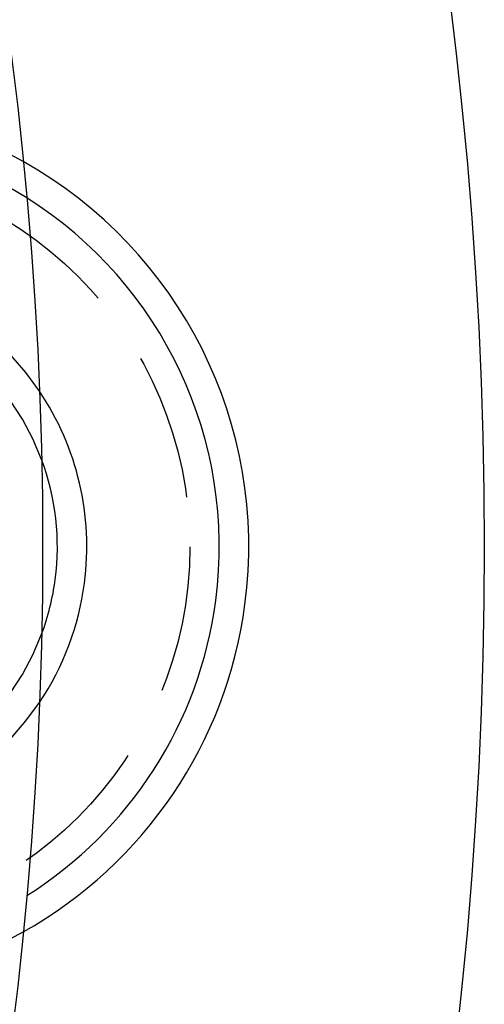
# Model space of a CAD drawing. Extents: x -145 to 145, y -345 to 527.
# Drawn here: x 129 to 145, y -216 to -182 of the extents above; entities that cross this region are included whole.
import ezdxf

# ---------------------------------------------------------------- set-up
doc = ezdxf.new("R2010")
doc.units = 0
doc.header["$LTSCALE"] = 20
doc.linetypes.add('VERDECKT', pattern=[0.375, 0.25, -0.125])
doc.layers.get('0').update_dxf_attribs({"linetype": 'CONTINUOUS'})
doc.layers.add('STEMPEL', color=3, linetype='CONTINUOUS')

# ---------------------------------------------------------------- blocks, each defined once
blk = doc.blocks.new('A$CFBD7559B')
at = {"color": 3, "linetype": 'CONTINUOUS'}
for radius in [145, 130]:
    blk.add_circle((0, 0), radius, dxfattribs=at)
at = {"color": 1, "linetype": 'VERDECKT'}
blk.add_circle((122, 0), 13, dxfattribs=at)
for radius, start, end in [(15, 60.7025091, 299.2974909), (14, 57.8060525, 302.1939475), (9.5, 33.8209665, 326.1790335), (8.5, 20.4136944, 339.5863056)]:
    blk.add_arc((122, 0), radius, start, end, dxfattribs=at)
at = {"color": 3, "linetype": 'CONTINUOUS'}
for radius, start, end in [(15, 352.5, 60.7025091), (14, 352.5, 57.8060525), (9.5, 352.5, 33.8209665), (8.5, 352.5, 20.4136944), (9.5, 326.1790335, 352.5), (8.5, 339.5863056, 352.5), (15, 299.2974909, 352.5), (14, 302.1939475, 352.5)]:
    blk.add_arc((122, 0), radius, start, end, dxfattribs=at)

msp = doc.modelspace()

# ---------------------------------------------------------------- block references
at = {"layer": 'STEMPEL'}
msp.add_blockref('A$CFBD7559B', (0, -200), dxfattribs=at)

doc.saveas('drawing.dxf')
